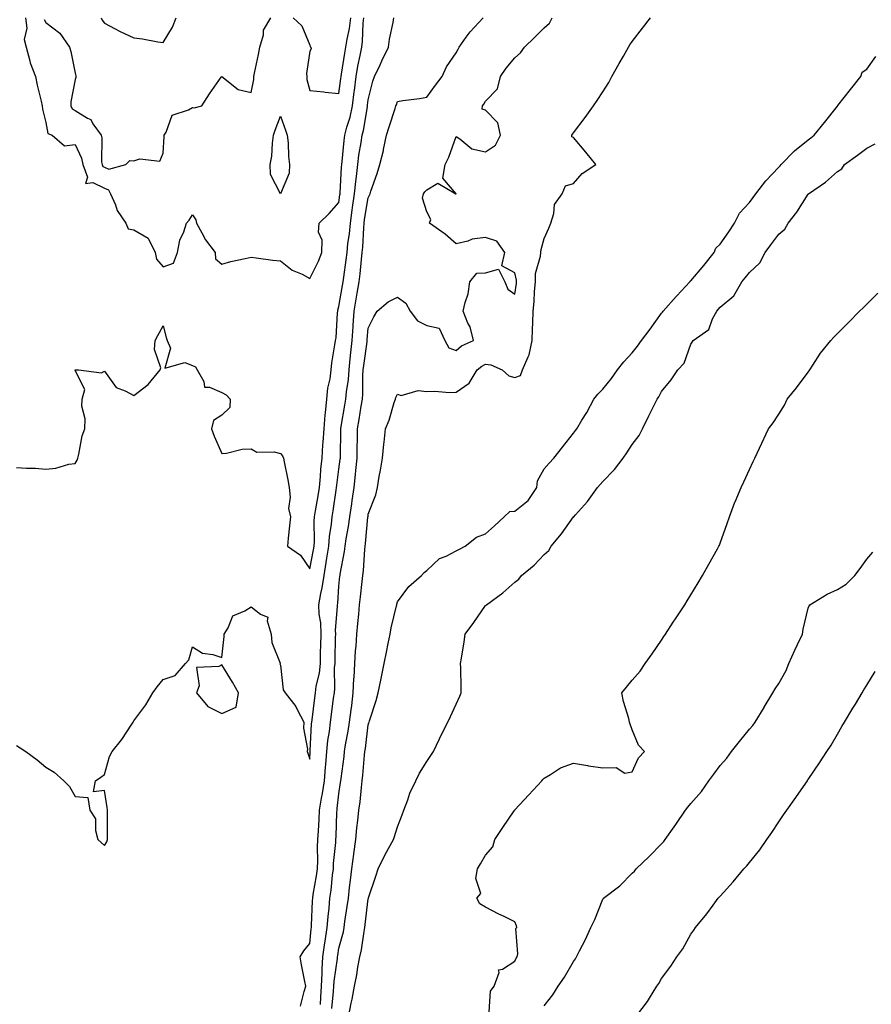
# Model space of a CAD drawing. Units: inches. Extents: x 971123 to 973763, y 7208138 to 7210778.
# Drawn here: x 972529 to 972820, y 7209976 to 7210311 of the extents above; entities that cross this region are included whole.
import ezdxf

# ---------------------------------------------------------------- set-up
doc = ezdxf.new("R2010")
doc.units = ezdxf.units.IN
doc.header["$MEASUREMENT"] = 0
doc.layers.add('Contour_97117208', color=7, linetype='Continuous', true_color=0xd324b1)

msp = doc.modelspace()

# ---------------------------------------------------------------- linework, layer by layer
at = {"layer": 'Contour_97117208'}
for points in [[(972528.05, 7210063.89, 3134), (972529.3, 7210063.17, 3134), (972531.22, 7210061.92, 3134), (972535.14, 7210059.01, 3134), (972538.05, 7210056.49, 3134), (972540.96, 7210054.83, 3134), (972544.17, 7210051.92, 3134), (972546.11, 7210049.97, 3134), (972548.05, 7210046.51, 3134), (972552.35, 7210046.22, 3134), (972553.02, 7210041.92, 3134), (972555.01, 7210038.89, 3134), (972555, 7210034.97, 3134), (972555.85, 7210031.92, 3134), (972556.99, 7210030.87, 3134), (972558.05, 7210029.79, 3134), (972558.88, 7210031.1, 3134), (972559.13, 7210031.92, 3134), (972559.11, 7210032.99, 3134), (972559.1, 7210040.87, 3134), (972559.09, 7210041.92, 3134), (972558.95, 7210042.82, 3134), (972558.05, 7210048.58, 3134), (972554.27, 7210048.15, 3134), (972555.04, 7210051.92, 3134), (972556.86, 7210053.11, 3134), (972558.05, 7210053.99, 3134), (972559.82, 7210060.14, 3134), (972560.67, 7210061.92, 3134), (972563.95, 7210066.02, 3134), (972567.37, 7210071.24, 3134), (972567.84, 7210071.92, 3134), (972567.91, 7210072.06, 3134), (972568.05, 7210072.31, 3134), (972572.13, 7210077.84, 3134), (972574.51, 7210081.92, 3134), (972576.05, 7210083.93, 3134), (972578.05, 7210086.43, 3134), (972582.15, 7210087.82, 3134), (972585.66, 7210091.92, 3134), (972586.88, 7210093.09, 3134), (972588.05, 7210097.6, 3134), (972591.52, 7210095.38, 3134), (972595.01, 7210094.97, 3134), (972598.05, 7210093.95, 3134), (972598.89, 7210101.08, 3134), (972598.85, 7210101.92, 3134), (972600.21, 7210104.09, 3134), (972601.88, 7210108.09, 3134), (972605.96, 7210109.83, 3134), (972608.05, 7210111.16, 3134), (972611.24, 7210108.74, 3134), (972613.79, 7210107.66, 3134), (972613.51, 7210106.47, 3134), (972614.89, 7210101.92, 3134), (972615.13, 7210099.01, 3134), (972617.94, 7210092.04, 3134), (972617.96, 7210091.92, 3134), (972617.93, 7210091.8, 3134), (972618.05, 7210091.31, 3134), (972619.05, 7210082.92, 3134), (972619.74, 7210081.92, 3134), (972623.36, 7210077.23, 3134), (972623.82, 7210076.16, 3134), (972626.01, 7210071.92, 3134), (972625.99, 7210069.87, 3134), (972627.26, 7210062.7, 3134), (972627.25, 7210061.92, 3134), (972627.44, 7210061.31, 3134), (972628.05, 7210059.32, 3134), (972628.21, 7210061.76, 3134), (972628.22, 7210061.92, 3134), (972628.24, 7210062.12, 3134), (972628.68, 7210071.3, 3134), (972628.75, 7210071.92, 3134), (972628.85, 7210072.72, 3134), (972629.77, 7210080.2, 3134), (972629.99, 7210081.92, 3134), (972630.28, 7210084.15, 3134), (972631.36, 7210088.62, 3134), (972631.69, 7210091.92, 3134), (972631.79, 7210095.65, 3134), (972631.86, 7210098.11, 3134), (972631.96, 7210101.92, 3134), (972631.81, 7210105.69, 3134), (972631.32, 7210108.64, 3134), (972631.17, 7210111.92, 3134), (972631.83, 7210115.71, 3134), (972632.32, 7210117.66, 3134), (972632.94, 7210121.92, 3134), (972633.7, 7210126.26, 3134), (972633.91, 7210127.78, 3134), (972634.59, 7210131.92, 3134), (972634.81, 7210135.16, 3134), (972635.49, 7210139.36, 3134), (972635.7, 7210141.92, 3134), (972636.03, 7210143.95, 3134), (972637.05, 7210150.92, 3134), (972637.22, 7210151.92, 3134), (972637.29, 7210152.68, 3134), (972638.05, 7210158.15, 3134), (972638.5, 7210161.47, 3134), (972638.54, 7210161.92, 3134), (972638.55, 7210162.41, 3134), (972638.69, 7210171.28, 3134), (972638.7, 7210171.92, 3134), (972638.83, 7210172.7, 3134), (972640.08, 7210179.89, 3134), (972640.42, 7210181.92, 3134), (972640.63, 7210184.5, 3134), (972641.26, 7210188.72, 3134), (972641.48, 7210191.92, 3134), (972641.91, 7210195.77, 3134), (972642.09, 7210197.88, 3134), (972642.56, 7210201.92, 3134), (972642.86, 7210206.72, 3134), (972642.87, 7210207.1, 3134), (972643.2, 7210211.92, 3134), (972643.9, 7210216.08, 3134), (972644.25, 7210218.11, 3134), (972644.9, 7210221.92, 3134), (972645.25, 7210224.73, 3134), (972645.72, 7210229.58, 3134), (972645.99, 7210231.92, 3134), (972646.17, 7210233.8, 3134), (972646.47, 7210240.34, 3134), (972646.61, 7210241.92, 3134), (972646.79, 7210243.19, 3134), (972648.05, 7210250.59, 3134), (972648.51, 7210251.47, 3134), (972648.67, 7210251.92, 3134), (972648.96, 7210252.82, 3134), (972651.12, 7210258.85, 3134), (972651.99, 7210261.92, 3134), (972653.21, 7210266.76, 3134), (972653.26, 7210267.13, 3134), (972654.26, 7210271.92, 3134), (972655.16, 7210274.81, 3134), (972657.22, 7210281.08, 3134), (972657.48, 7210281.92, 3134), (972657.62, 7210282.35, 3134), (972658.05, 7210283.44, 3134), (972659.87, 7210283.74, 3134), (972665.48, 7210284.48, 3134), (972668.05, 7210284.93, 3134), (972671.02, 7210288.95, 3134), (972673.28, 7210291.92, 3134), (972674.73, 7210295.24, 3134), (972678.05, 7210300.06, 3134), (972678.69, 7210301.28, 3134), (972679.04, 7210301.92, 3134), (972681.47, 7210305.34, 3134), (972682.74, 7210307.23, 3134), (972687.2, 7210311.92, 3134)], [(972528.05, 7210158.72, 3135), (972531.51, 7210158.46, 3135), (972534.55, 7210158.42, 3135), (972538.05, 7210158.13, 3135), (972541.53, 7210158.44, 3135), (972545.89, 7210159.77, 3135), (972548.05, 7210160.03, 3135), (972548.75, 7210161.22, 3135), (972549.01, 7210161.92, 3135), (972549.36, 7210163.23, 3135), (972550.46, 7210169.5, 3135), (972551.32, 7210171.92, 3135), (972551.45, 7210175.32, 3135), (972550.34, 7210179.63, 3135), (972550.49, 7210181.92, 3135), (972551.38, 7210185.26, 3135), (972548.05, 7210191.76, 3135), (972548.04, 7210191.9, 3135), (972548.03, 7210191.92, 3135), (972548.03, 7210191.94, 3135), (972548.05, 7210192.02, 3135), (972548.08, 7210191.94, 3135), (972549.16, 7210191.92, 3135), (972557.07, 7210190.94, 3135), (972558.05, 7210191.55, 3135), (972562.09, 7210185.96, 3135), (972565.16, 7210184.81, 3135), (972568.05, 7210183.19, 3135), (972572.98, 7210186.98, 3135), (972577.06, 7210191.92, 3135), (972577.27, 7210192.7, 3135), (972575.07, 7210198.95, 3135), (972575.34, 7210201.92, 3135), (972576.29, 7210203.68, 3135), (972578.05, 7210206.96, 3135), (972579.09, 7210202.97, 3135), (972579.45, 7210201.92, 3135), (972580.56, 7210199.4, 3135), (972578.62, 7210192.49, 3135), (972585.44, 7210194.52, 3135), (972588.05, 7210193.4, 3135), (972589.09, 7210192.96, 3135), (972589.7, 7210191.92, 3135), (972591.92, 7210188.05, 3135), (972592.16, 7210186.04, 3135), (972593.85, 7210186.12, 3135), (972598.05, 7210184.26, 3135), (972599.61, 7210183.48, 3135), (972600.95, 7210181.92, 3135), (972600.78, 7210179.19, 3135), (972598.05, 7210176.47, 3135), (972595.25, 7210174.71, 3135), (972594.58, 7210171.92, 3135), (972595.45, 7210169.32, 3135), (972598.05, 7210163.44, 3135), (972599.67, 7210163.54, 3135), (972605.06, 7210164.91, 3135), (972608.05, 7210165.03, 3135), (972610.05, 7210163.91, 3135), (972615.92, 7210164.05, 3135), (972618.05, 7210163.5, 3135), (972618.8, 7210162.68, 3135), (972619.15, 7210161.92, 3135), (972619.38, 7210160.59, 3135), (972620.61, 7210154.48, 3135), (972621.01, 7210151.92, 3135), (972621.43, 7210148.54, 3135), (972620.83, 7210144.71, 3135), (972621.5, 7210141.92, 3135), (972621.22, 7210138.76, 3135), (972620.77, 7210134.63, 3135), (972620.52, 7210131.92, 3135), (972624.97, 7210128.83, 3135), (972628.05, 7210124.11, 3135), (972629.36, 7210130.61, 3135), (972629.57, 7210131.92, 3135), (972629.68, 7210133.56, 3135), (972629.57, 7210140.4, 3135), (972629.7, 7210141.92, 3135), (972630.02, 7210143.89, 3135), (972630.92, 7210149.05, 3135), (972631.38, 7210151.92, 3135), (972631.73, 7210155.59, 3135), (972631.88, 7210158.09, 3135), (972632.27, 7210161.92, 3135), (972632.57, 7210166.43, 3135), (972632.67, 7210167.31, 3135), (972632.94, 7210171.92, 3135), (972633.31, 7210176.65, 3135), (972633.44, 7210177.31, 3135), (972633.89, 7210181.92, 3135), (972634.27, 7210185.71, 3135), (972635, 7210188.87, 3135), (972635.39, 7210191.92, 3135), (972635.62, 7210194.36, 3135), (972636.68, 7210200.55, 3135), (972636.83, 7210201.92, 3135), (972637.09, 7210202.88, 3135), (972637.57, 7210211.43, 3135), (972637.66, 7210211.92, 3135), (972637.66, 7210212.31, 3135), (972638.05, 7210213.6, 3135), (972639.25, 7210220.73, 3135), (972639.46, 7210221.92, 3135), (972639.65, 7210223.52, 3135), (972640.51, 7210229.46, 3135), (972640.8, 7210231.92, 3135), (972641.12, 7210234.99, 3135), (972641.6, 7210238.37, 3135), (972641.93, 7210241.92, 3135), (972642.56, 7210246.43, 3135), (972642.66, 7210247.31, 3135), (972643.34, 7210251.92, 3135), (972643.76, 7210256.22, 3135), (972644.02, 7210257.88, 3135), (972644.45, 7210261.92, 3135), (972644.86, 7210265.1, 3135), (972645.61, 7210269.48, 3135), (972645.95, 7210271.92, 3135), (972646.37, 7210273.6, 3135), (972647.73, 7210281.59, 3135), (972647.8, 7210281.92, 3135), (972647.83, 7210282.15, 3135), (972648.05, 7210284.03, 3135), (972649.63, 7210290.34, 3135), (972650.18, 7210291.92, 3135), (972652.08, 7210295.94, 3135), (972652.7, 7210297.27, 3135), (972654.93, 7210301.92, 3135), (972655.31, 7210304.67, 3135), (972656.49, 7210310.36, 3135), (972656.72, 7210311.92, 3135)], [(972531.18, 7210311.92, 3136), (972531.56, 7210308.42, 3136), (972530.71, 7210304.58, 3136), (972531.3, 7210301.92, 3136), (972532.63, 7210297.33, 3136), (972532.77, 7210296.63, 3136), (972534.59, 7210291.92, 3136), (972535.16, 7210289.03, 3136), (972536.45, 7210283.52, 3136), (972536.78, 7210281.92, 3136), (972536.95, 7210280.83, 3136), (972538.05, 7210276.24, 3136), (972538.69, 7210272.56, 3136), (972540.24, 7210271.92, 3136), (972544.41, 7210268.29, 3136), (972548.05, 7210268.8, 3136), (972550.25, 7210264.13, 3136), (972550.66, 7210261.92, 3136), (972552.28, 7210257.68, 3136), (972551.57, 7210255.44, 3136), (972554.1, 7210255.87, 3136), (972558.05, 7210253.85, 3136), (972559.43, 7210253.29, 3136), (972560.11, 7210251.92, 3136), (972561.78, 7210248.19, 3136), (972562.42, 7210246.3, 3136), (972565.35, 7210241.92, 3136), (972566.12, 7210239.99, 3136), (972568.05, 7210239.65, 3136), (972573.01, 7210236.88, 3136), (972575.36, 7210231.92, 3136), (972575.79, 7210229.67, 3136), (972578.05, 7210227.1, 3136), (972581.64, 7210228.33, 3136), (972582.92, 7210231.92, 3136), (972583.77, 7210236.2, 3136), (972585.12, 7210238.99, 3136), (972586.07, 7210241.92, 3136), (972586.98, 7210242.99, 3136), (972588.05, 7210244.85, 3136), (972589.28, 7210243.15, 3136), (972589.45, 7210241.92, 3136), (972591.28, 7210238.68, 3136), (972592.47, 7210236.33, 3136), (972595.77, 7210231.92, 3136), (972595.91, 7210229.79, 3136), (972598.05, 7210227.97, 3136), (972601.11, 7210228.87, 3136), (972606.01, 7210229.89, 3136), (972608.05, 7210230.4, 3136), (972609.8, 7210230.18, 3136), (972615.53, 7210229.4, 3136), (972618.05, 7210229.09, 3136), (972622.13, 7210226, 3136), (972625.44, 7210224.54, 3136), (972628.05, 7210223.15, 3136), (972631.01, 7210228.97, 3136), (972632.21, 7210231.92, 3136), (972632.33, 7210236.2, 3136), (972631.01, 7210238.95, 3136), (972631.27, 7210241.92, 3136), (972634.67, 7210245.3, 3136), (972638.05, 7210248.99, 3136), (972638.35, 7210251.61, 3136), (972638.4, 7210251.92, 3136), (972638.44, 7210252.31, 3136), (972638.93, 7210261.04, 3136), (972639.03, 7210261.92, 3136), (972639.17, 7210263.03, 3136), (972639.85, 7210270.12, 3136), (972640.09, 7210271.92, 3136), (972640.78, 7210274.65, 3136), (972641.83, 7210278.13, 3136), (972642.67, 7210281.92, 3136), (972643.25, 7210286.72, 3136), (972643.3, 7210287.17, 3136), (972643.87, 7210291.92, 3136), (972644.51, 7210295.46, 3136), (972645.3, 7210299.17, 3136), (972645.82, 7210301.92, 3136), (972646.12, 7210303.85, 3136), (972646.3, 7210310.18, 3136), (972646.52, 7210311.92, 3136)], [(972537.52, 7210311.39, 3137), (972538.05, 7210310.36, 3137), (972542.89, 7210306.76, 3137), (972546.08, 7210301.92, 3137), (972546.6, 7210300.47, 3137), (972548.05, 7210293.11, 3137), (972548.27, 7210292.15, 3137), (972548.29, 7210291.92, 3137), (972548.3, 7210291.67, 3137), (972548.05, 7210290.96, 3137), (972546.64, 7210283.33, 3137), (972546.61, 7210281.92, 3137), (972547.09, 7210280.96, 3137), (972548.05, 7210280.32, 3137), (972552.23, 7210277.74, 3137), (972553.38, 7210277.25, 3137), (972554.14, 7210275.83, 3137), (972556.88, 7210271.92, 3137), (972557.15, 7210271.02, 3137), (972557.05, 7210262.92, 3137), (972557.24, 7210261.92, 3137), (972557.46, 7210261.33, 3137), (972558.05, 7210261.04, 3137), (972559.55, 7210260.42, 3137), (972565.36, 7210261.92, 3137), (972566.69, 7210263.27, 3137), (972568.05, 7210263.23, 3137), (972570.07, 7210263.95, 3137), (972576.9, 7210263.07, 3137), (972578.05, 7210265.83, 3137), (972578.44, 7210271.53, 3137), (972578.48, 7210271.92, 3137), (972579.15, 7210273.03, 3137), (972581.15, 7210278.83, 3137), (972586.67, 7210280.55, 3137), (972588.05, 7210281.35, 3137), (972588.71, 7210281.26, 3137), (972591.27, 7210281.92, 3137), (972593.89, 7210286.08, 3137), (972597.91, 7210291.78, 3137), (972598.01, 7210291.92, 3137), (972598.03, 7210291.94, 3137), (972598.06, 7210291.94, 3137), (972598.09, 7210291.92, 3137), (972603.69, 7210287.56, 3137), (972608.05, 7210286.53, 3137), (972608.99, 7210290.98, 3137), (972608.96, 7210291.92, 3137), (972609.2, 7210293.07, 3137), (972610.56, 7210299.4, 3137), (972611.1, 7210301.92, 3137), (972612.25, 7210306.12, 3137), (972612.27, 7210307.7, 3137), (972614.76, 7210311.92, 3137)], [(972556.94, 7210311.92, 3138), (972557.29, 7210311.16, 3138), (972558.05, 7210310.12, 3138), (972561.73, 7210308.25, 3138), (972563.46, 7210307.33, 3138), (972568.05, 7210305.14, 3138), (972570.99, 7210304.85, 3138), (972576.21, 7210303.76, 3138), (972578.05, 7210303.54, 3138), (972581.21, 7210308.76, 3138), (972582.51, 7210311.92, 3138)], [(972622.44, 7210311.92, 3137), (972625.35, 7210309.22, 3137), (972628.05, 7210302.6, 3137), (972628.27, 7210302.15, 3137), (972628.46, 7210301.92, 3137), (972628.55, 7210301.41, 3137), (972628.05, 7210300.63, 3137), (972627.02, 7210292.96, 3137), (972627.07, 7210291.92, 3137), (972627.05, 7210290.92, 3137), (972628.05, 7210287.17, 3137), (972632.86, 7210286.72, 3137), (972633.32, 7210286.65, 3137), (972638.05, 7210286.14, 3137), (972638.67, 7210291.3, 3137), (972638.74, 7210291.92, 3137), (972638.9, 7210292.76, 3137), (972640.06, 7210299.91, 3137), (972640.44, 7210301.92, 3137), (972640.86, 7210304.73, 3137), (972641.69, 7210308.27, 3137), (972642.14, 7210311.92, 3137)], [(972624.9, 7209975.08, 3133), (972626.17, 7209980.03, 3133), (972626.72, 7209981.92, 3133), (972626.43, 7209983.54, 3133), (972625.29, 7209989.17, 3133), (972624.82, 7209991.92, 3133), (972626.04, 7209993.93, 3133), (972628.05, 7209996.41, 3133), (972628.59, 7210001.39, 3133), (972628.67, 7210001.92, 3133), (972628.71, 7210002.58, 3133), (972629.03, 7210010.94, 3133), (972629.1, 7210011.92, 3133), (972629.29, 7210013.17, 3133), (972630.43, 7210019.54, 3133), (972630.76, 7210021.92, 3133), (972630.86, 7210024.73, 3133), (972630.75, 7210029.22, 3133), (972630.85, 7210031.92, 3133), (972631.01, 7210034.87, 3133), (972631.25, 7210038.72, 3133), (972631.42, 7210041.92, 3133), (972632.07, 7210045.94, 3133), (972632.41, 7210047.56, 3133), (972633.06, 7210051.92, 3133), (972633.44, 7210056.53, 3133), (972633.53, 7210057.41, 3133), (972633.92, 7210061.92, 3133), (972634.3, 7210065.67, 3133), (972634.79, 7210068.66, 3133), (972635.16, 7210071.92, 3133), (972635.48, 7210074.5, 3133), (972636.23, 7210080.1, 3133), (972636.47, 7210081.92, 3133), (972636.64, 7210083.33, 3133), (972636.55, 7210090.42, 3133), (972636.69, 7210091.92, 3133), (972636.73, 7210093.25, 3133), (972636.91, 7210100.77, 3133), (972636.94, 7210101.92, 3133), (972636.89, 7210103.07, 3133), (972637.56, 7210111.43, 3133), (972637.53, 7210111.92, 3133), (972637.61, 7210112.35, 3133), (972638.05, 7210118.27, 3133), (972638.37, 7210121.59, 3133), (972638.41, 7210121.92, 3133), (972638.47, 7210122.33, 3133), (972639.94, 7210130.03, 3133), (972640.17, 7210131.92, 3133), (972640.54, 7210134.4, 3133), (972641.35, 7210138.62, 3133), (972641.78, 7210141.92, 3133), (972642.42, 7210146.3, 3133), (972642.58, 7210147.39, 3133), (972643.23, 7210151.92, 3133), (972643.69, 7210156.28, 3133), (972643.8, 7210157.68, 3133), (972644.24, 7210161.92, 3133), (972644.29, 7210165.67, 3133), (972644.32, 7210168.19, 3133), (972644.37, 7210171.92, 3133), (972644.91, 7210175.06, 3133), (972645.67, 7210179.54, 3133), (972646.07, 7210181.92, 3133), (972646.21, 7210183.76, 3133), (972646.18, 7210190.06, 3133), (972646.31, 7210191.92, 3133), (972646.49, 7210193.48, 3133), (972647.61, 7210201.49, 3133), (972647.66, 7210201.92, 3133), (972647.69, 7210202.29, 3133), (972648.05, 7210206.12, 3133), (972649.92, 7210210.05, 3133), (972651.05, 7210211.92, 3133), (972654.84, 7210215.14, 3133), (972658.05, 7210216.74, 3133), (972660.8, 7210214.67, 3133), (972662.32, 7210211.92, 3133), (972664.86, 7210208.72, 3133), (972668.05, 7210207.04, 3133), (972672.26, 7210206.14, 3133), (972674.11, 7210201.92, 3133), (972675.55, 7210199.42, 3133), (972678.05, 7210198.62, 3133), (972679.84, 7210200.14, 3133), (972683.88, 7210201.92, 3133), (972682.79, 7210206.65, 3133), (972682.04, 7210207.92, 3133), (972680.38, 7210211.92, 3133), (972681.03, 7210214.89, 3133), (972682.12, 7210217.86, 3133), (972682.72, 7210221.92, 3133), (972685.07, 7210224.89, 3133), (972688.05, 7210225.08, 3133), (972692.47, 7210226.33, 3133), (972694.62, 7210221.92, 3133), (972695.61, 7210219.48, 3133), (972698.05, 7210217.78, 3133), (972698.57, 7210221.39, 3133), (972698.62, 7210221.92, 3133), (972698.63, 7210222.51, 3133), (972698.05, 7210225.03, 3133), (972693.56, 7210227.43, 3133), (972694.56, 7210231.92, 3133), (972691.92, 7210235.79, 3133), (972688.05, 7210237.06, 3133), (972683.46, 7210236.51, 3133), (972681.95, 7210235.83, 3133), (972678.05, 7210234.95, 3133), (972674.32, 7210238.19, 3133), (972668.92, 7210241.92, 3133), (972669.38, 7210243.25, 3133), (972668.05, 7210245.79, 3133), (972666.59, 7210250.46, 3133), (972666.83, 7210251.92, 3133), (972667.35, 7210252.62, 3133), (972668.05, 7210253.31, 3133), (972671.75, 7210255.61, 3133), (972677.93, 7210251.92, 3133), (972678.01, 7210251.88, 3133), (972678.05, 7210251.9, 3133), (972678.06, 7210251.92, 3133), (972678.06, 7210251.94, 3133), (972678.05, 7210251.96, 3133), (972673.47, 7210257.33, 3133), (972674.24, 7210261.92, 3133), (972675.5, 7210264.48, 3133), (972678.05, 7210271.51, 3133), (972679.29, 7210270.69, 3133), (972683.37, 7210267.25, 3133), (972688.05, 7210266.26, 3133), (972691.42, 7210268.54, 3133), (972693.17, 7210271.92, 3133), (972692.26, 7210276.14, 3133), (972688.05, 7210280.49, 3133), (972686.92, 7210280.79, 3133), (972687.01, 7210281.92, 3133), (972687.44, 7210282.53, 3133), (972688.05, 7210283.5, 3133), (972692.16, 7210287.8, 3133), (972693.15, 7210291.92, 3133), (972695.11, 7210294.85, 3133), (972698.05, 7210298.29, 3133), (972700, 7210299.97, 3133), (972701.27, 7210301.92, 3133), (972704.7, 7210305.28, 3133), (972708.05, 7210308.54, 3133), (972709.82, 7210310.14, 3133), (972710.72, 7210311.92, 3133)], [(972631.79, 7209975.67, 3132), (972631.86, 7209978.11, 3132), (972632.1, 7209981.92, 3132), (972632.34, 7209986.2, 3132), (972632.3, 7209987.68, 3132), (972632.56, 7209991.92, 3132), (972633.24, 7209996.72, 3132), (972633.31, 7209997.19, 3132), (972634.04, 7210001.92, 3132), (972634.31, 7210005.65, 3132), (972634.66, 7210008.54, 3132), (972634.94, 7210011.92, 3132), (972635.34, 7210014.63, 3132), (972635.86, 7210019.73, 3132), (972636.17, 7210021.92, 3132), (972636.22, 7210023.74, 3132), (972636.96, 7210030.83, 3132), (972637.01, 7210031.92, 3132), (972637.05, 7210032.92, 3132), (972637.36, 7210041.24, 3132), (972637.4, 7210041.92, 3132), (972637.48, 7210042.49, 3132), (972638.05, 7210047.49, 3132), (972638.62, 7210051.35, 3132), (972638.68, 7210051.92, 3132), (972638.76, 7210052.64, 3132), (972639.78, 7210060.2, 3132), (972639.95, 7210061.92, 3132), (972640.32, 7210064.19, 3132), (972641.17, 7210068.81, 3132), (972641.62, 7210071.92, 3132), (972642.17, 7210076.04, 3132), (972642.38, 7210077.58, 3132), (972642.94, 7210081.92, 3132), (972643.16, 7210086.8, 3132), (972643.19, 7210087.06, 3132), (972643.44, 7210091.92, 3132), (972643.72, 7210096.24, 3132), (972643.87, 7210097.74, 3132), (972644.16, 7210101.92, 3132), (972644.51, 7210105.46, 3132), (972644.78, 7210108.66, 3132), (972645.09, 7210111.92, 3132), (972645.37, 7210114.6, 3132), (972645.95, 7210119.83, 3132), (972646.17, 7210121.92, 3132), (972646.4, 7210123.58, 3132), (972646.87, 7210130.75, 3132), (972647.01, 7210131.92, 3132), (972647.14, 7210132.82, 3132), (972647.91, 7210141.78, 3132), (972647.93, 7210141.92, 3132), (972647.95, 7210142.02, 3132), (972648.05, 7210142.78, 3132), (972650.61, 7210149.36, 3132), (972651.16, 7210151.92, 3132), (972651.81, 7210155.67, 3132), (972652.21, 7210157.76, 3132), (972652.9, 7210161.92, 3132), (972653.34, 7210166.63, 3132), (972653.47, 7210167.33, 3132), (972653.96, 7210171.92, 3132), (972655.16, 7210174.81, 3132), (972656.91, 7210180.79, 3132), (972657.31, 7210181.92, 3132), (972657.43, 7210182.55, 3132), (972658.05, 7210183.66, 3132), (972659.3, 7210183.17, 3132), (972665.01, 7210184.97, 3132), (972668.05, 7210184.56, 3132), (972670.78, 7210184.65, 3132), (972675.73, 7210184.24, 3132), (972678.05, 7210184.34, 3132), (972682.49, 7210187.47, 3132), (972685.23, 7210191.92, 3132), (972686.73, 7210193.25, 3132), (972688.05, 7210193.95, 3132), (972689.82, 7210193.68, 3132), (972693.68, 7210191.92, 3132), (972696.01, 7210189.89, 3132), (972698.05, 7210189.38, 3132), (972699.92, 7210190.05, 3132), (972700.65, 7210191.92, 3132), (972702.54, 7210196.41, 3132), (972702.93, 7210197.04, 3132), (972703.92, 7210201.92, 3132), (972704.09, 7210205.88, 3132), (972704.15, 7210208.01, 3132), (972704.32, 7210211.92, 3132), (972704.64, 7210215.32, 3132), (972704.76, 7210218.62, 3132), (972705.03, 7210221.92, 3132), (972705.11, 7210224.85, 3132), (972706.83, 7210230.69, 3132), (972706.88, 7210231.92, 3132), (972706.98, 7210232.99, 3132), (972708.05, 7210236.69, 3132), (972709.67, 7210240.3, 3132), (972710.27, 7210241.92, 3132), (972711.37, 7210245.24, 3132), (972711.6, 7210248.37, 3132), (972714.22, 7210251.92, 3132), (972715.25, 7210254.71, 3132), (972718.05, 7210255.44, 3132), (972721.03, 7210258.93, 3132), (972725.61, 7210261.92, 3132), (972722.26, 7210266.14, 3132), (972718.05, 7210271.2, 3132), (972717.48, 7210271.35, 3132), (972717.42, 7210271.92, 3132), (972717.7, 7210272.27, 3132), (972718.05, 7210272.72, 3132), (972722.01, 7210277.96, 3132), (972724.81, 7210281.92, 3132), (972726.15, 7210283.81, 3132), (972728.05, 7210286.71, 3132), (972730.05, 7210289.93, 3132), (972731.16, 7210291.92, 3132), (972733.56, 7210296.41, 3132), (972735.05, 7210298.93, 3132), (972736.79, 7210301.92, 3132), (972737.25, 7210302.72, 3132), (972738.05, 7210303.91, 3132), (972741.58, 7210308.38, 3132), (972744.31, 7210311.92, 3132)], [(972635.63, 7209974.34, 3131), (972636.19, 7209980.06, 3131), (972636.31, 7209981.92, 3131), (972636.4, 7209983.58, 3131), (972637.5, 7209991.37, 3131), (972637.54, 7209991.92, 3131), (972637.6, 7209992.37, 3131), (972638.05, 7209994.81, 3131), (972639.54, 7210000.44, 3131), (972639.83, 7210001.92, 3131), (972640.1, 7210003.97, 3131), (972640.87, 7210009.09, 3131), (972641.24, 7210011.92, 3131), (972641.66, 7210015.53, 3131), (972641.98, 7210017.99, 3131), (972642.42, 7210021.92, 3131), (972643.1, 7210026.88, 3131), (972643.11, 7210026.98, 3131), (972643.81, 7210031.92, 3131), (972644.15, 7210035.83, 3131), (972644.51, 7210038.38, 3131), (972644.86, 7210041.92, 3131), (972645.22, 7210044.75, 3131), (972645.71, 7210049.58, 3131), (972645.99, 7210051.92, 3131), (972646.19, 7210053.78, 3131), (972646.76, 7210060.63, 3131), (972646.9, 7210061.92, 3131), (972647.05, 7210062.92, 3131), (972648.05, 7210071.02, 3131), (972648.28, 7210071.69, 3131), (972648.34, 7210071.92, 3131), (972648.46, 7210072.33, 3131), (972650.73, 7210079.24, 3131), (972651.38, 7210081.92, 3131), (972652.28, 7210086.16, 3131), (972652.58, 7210087.39, 3131), (972653.47, 7210091.92, 3131), (972654.22, 7210095.75, 3131), (972654.85, 7210098.72, 3131), (972655.49, 7210101.92, 3131), (972655.9, 7210104.07, 3131), (972657.66, 7210111.53, 3131), (972657.74, 7210111.92, 3131), (972657.81, 7210112.15, 3131), (972658.05, 7210112.86, 3131), (972661.83, 7210118.15, 3131), (972666.14, 7210121.92, 3131), (972667.09, 7210122.88, 3131), (972668.05, 7210123.56, 3131), (972672.36, 7210127.62, 3131), (972674.59, 7210128.46, 3131), (972678.05, 7210130.26, 3131), (972679.1, 7210130.87, 3131), (972681.09, 7210131.92, 3131), (972684.97, 7210134.99, 3131), (972688.05, 7210136.02, 3131), (972691.14, 7210138.83, 3131), (972694.36, 7210141.92, 3131), (972696.33, 7210143.64, 3131), (972698.05, 7210143.76, 3131), (972702.56, 7210147.41, 3131), (972705.51, 7210151.92, 3131), (972705.78, 7210154.19, 3131), (972708.05, 7210158.25, 3131), (972709.78, 7210160.2, 3131), (972711.33, 7210161.92, 3131), (972714.29, 7210165.67, 3131), (972718.05, 7210170.44, 3131), (972718.7, 7210171.28, 3131), (972719.21, 7210171.92, 3131), (972720.93, 7210174.79, 3131), (972722.55, 7210177.41, 3131), (972724.93, 7210181.92, 3131), (972726.32, 7210183.66, 3131), (972728.05, 7210185.44, 3131), (972730.97, 7210188.99, 3131), (972733, 7210191.92, 3131), (972735.25, 7210194.71, 3131), (972738.05, 7210197.8, 3131), (972739.91, 7210200.06, 3131), (972741.26, 7210201.92, 3131), (972744.13, 7210205.85, 3131), (972748.05, 7210211.26, 3131), (972748.34, 7210211.63, 3131), (972748.61, 7210211.92, 3131), (972753.06, 7210216.92, 3131), (972753.3, 7210217.17, 3131), (972757.7, 7210221.92, 3131), (972757.81, 7210222.17, 3131), (972758.05, 7210222.29, 3131), (972762.45, 7210227.53, 3131), (972766.06, 7210231.92, 3131), (972766.55, 7210233.42, 3131), (972768.05, 7210234.79, 3131), (972770.97, 7210238.99, 3131), (972773, 7210241.92, 3131), (972774.66, 7210245.32, 3131), (972778.05, 7210249.03, 3131), (972779.28, 7210250.69, 3131), (972780.18, 7210251.92, 3131), (972783.6, 7210256.37, 3131), (972788.05, 7210261.02, 3131), (972788.48, 7210261.49, 3131), (972788.89, 7210261.92, 3131), (972793.39, 7210266.59, 3131), (972798.05, 7210270.34, 3131), (972798.96, 7210271.02, 3131), (972800.15, 7210271.92, 3131), (972803.65, 7210276.33, 3131), (972808.05, 7210281.9, 3131), (972808.07, 7210281.92, 3131), (972808.16, 7210282.04, 3131), (972812.48, 7210287.49, 3131), (972816, 7210291.92, 3131), (972816.51, 7210293.46, 3131), (972818.05, 7210294.5, 3131), (972821.17, 7210298.8, 3131)], [(972641.46, 7209971.92, 3130), (972642.25, 7209976.12, 3130), (972642.54, 7209977.43, 3130), (972643.31, 7209981.92, 3130), (972644.15, 7209985.81, 3130), (972644.52, 7209988.4, 3130), (972645.2, 7209991.92, 3130), (972645.72, 7209994.26, 3130), (972646.61, 7210000.49, 3130), (972646.9, 7210001.92, 3130), (972647.03, 7210002.94, 3130), (972648.05, 7210011.71, 3130), (972648.11, 7210011.86, 3130), (972648.17, 7210012.04, 3130), (972650.58, 7210019.4, 3130), (972651.37, 7210021.92, 3130), (972653.6, 7210026.37, 3130), (972654.94, 7210028.81, 3130), (972656.61, 7210031.92, 3130), (972657.01, 7210032.96, 3130), (972658.05, 7210036.2, 3130), (972659.64, 7210040.32, 3130), (972660.22, 7210041.92, 3130), (972661.53, 7210045.4, 3130), (972662.24, 7210047.72, 3130), (972664.21, 7210051.92, 3130), (972665.46, 7210054.5, 3130), (972668.05, 7210058.52, 3130), (972669.41, 7210060.57, 3130), (972670.32, 7210061.92, 3130), (972672.33, 7210066.2, 3130), (972672.77, 7210067.19, 3130), (972675.22, 7210071.92, 3130), (972676.12, 7210073.85, 3130), (972678.05, 7210077.99, 3130), (972679.25, 7210080.71, 3130), (972679.7, 7210081.92, 3130), (972679.67, 7210083.54, 3130), (972679.57, 7210090.4, 3130), (972679.55, 7210091.92, 3130), (972679.85, 7210093.72, 3130), (972680.69, 7210099.28, 3130), (972681.14, 7210101.92, 3130), (972684.09, 7210105.88, 3130), (972688.05, 7210111.65, 3130), (972688.21, 7210111.76, 3130), (972688.33, 7210111.92, 3130), (972693.98, 7210115.98, 3130), (972698.05, 7210119.58, 3130), (972699.38, 7210120.59, 3130), (972700.28, 7210121.92, 3130), (972704.59, 7210125.38, 3130), (972708.05, 7210129.03, 3130), (972709.57, 7210130.4, 3130), (972710.37, 7210131.92, 3130), (972713.9, 7210136.06, 3130), (972718.05, 7210141.82, 3130), (972718.1, 7210141.88, 3130), (972718.13, 7210141.92, 3130), (972718.69, 7210142.56, 3130), (972722.82, 7210147.15, 3130), (972726.22, 7210151.92, 3130), (972727.1, 7210152.86, 3130), (972728.05, 7210153.93, 3130), (972732.01, 7210157.96, 3130), (972734.92, 7210161.92, 3130), (972736.24, 7210163.72, 3130), (972738.05, 7210166.47, 3130), (972740.39, 7210169.58, 3130), (972741.57, 7210171.92, 3130), (972743.7, 7210176.28, 3130), (972745.12, 7210178.99, 3130), (972746.61, 7210181.92, 3130), (972747.19, 7210182.78, 3130), (972748.05, 7210184.62, 3130), (972751.36, 7210188.62, 3130), (972753.65, 7210191.92, 3130), (972755.77, 7210194.19, 3130), (972758.05, 7210200.71, 3130), (972758.55, 7210201.41, 3130), (972758.87, 7210201.92, 3130), (972764.2, 7210205.77, 3130), (972765.44, 7210209.32, 3130), (972766.87, 7210211.92, 3130), (972767.42, 7210212.56, 3130), (972768.05, 7210213.29, 3130), (972772.76, 7210217.21, 3130), (972775.45, 7210221.92, 3130), (972776.62, 7210223.35, 3130), (972778.05, 7210225.14, 3130), (972781.57, 7210228.4, 3130), (972783.46, 7210231.92, 3130), (972785.37, 7210234.6, 3130), (972788.05, 7210238.27, 3130), (972790.09, 7210239.87, 3130), (972791.24, 7210241.92, 3130), (972794.23, 7210245.75, 3130), (972798.05, 7210251.82, 3130), (972798.11, 7210251.86, 3130), (972798.15, 7210251.92, 3130), (972803.99, 7210255.98, 3130), (972808.05, 7210259.62, 3130), (972809.5, 7210260.47, 3130), (972810.46, 7210261.92, 3130), (972814.86, 7210265.12, 3130), (972818.05, 7210267.58, 3130), (972820.97, 7210269.01, 3130)], [(972689.31, 7209973.17, 3129), (972689.75, 7209980.22, 3129), (972690.92, 7209981.92, 3129), (972692.65, 7209986.53, 3129), (972692.49, 7209987.49, 3129), (972693.86, 7209987.74, 3129), (972698.05, 7209990.4, 3129), (972698.5, 7209991.47, 3129), (972698.78, 7209991.92, 3129), (972699.1, 7209992.97, 3129), (972698.36, 7210001.61, 3129), (972698.7, 7210001.92, 3129), (972698.65, 7210002.51, 3129), (972698.05, 7210003.87, 3129), (972694.36, 7210005.61, 3129), (972692.57, 7210006.45, 3129), (972688.05, 7210008.83, 3129), (972686.04, 7210009.91, 3129), (972685.05, 7210011.92, 3129), (972686.44, 7210013.54, 3129), (972684.7, 7210018.56, 3129), (972685.32, 7210021.92, 3129), (972686.32, 7210023.64, 3129), (972688.05, 7210026.57, 3129), (972690.55, 7210029.42, 3129), (972691.19, 7210031.92, 3129), (972693.97, 7210036, 3129), (972697.82, 7210041.69, 3129), (972697.97, 7210041.92, 3129), (972698, 7210041.96, 3129), (972698.05, 7210042.04, 3129), (972702.84, 7210047.13, 3129), (972707.22, 7210051.92, 3129), (972707.62, 7210052.35, 3129), (972708.05, 7210052.84, 3129), (972710.19, 7210054.07, 3129), (972713.61, 7210056.37, 3129), (972718.05, 7210057.92, 3129), (972722.86, 7210057.1, 3129), (972723.18, 7210057.04, 3129), (972728.05, 7210056.28, 3129), (972732.55, 7210056.43, 3129), (972735.49, 7210054.48, 3129), (972738.05, 7210054.93, 3129), (972740.23, 7210059.75, 3129), (972742.2, 7210061.92, 3129), (972740.2, 7210064.07, 3129), (972738.05, 7210069.24, 3129), (972737.37, 7210071.24, 3129), (972737.17, 7210071.92, 3129), (972736.88, 7210073.09, 3129), (972735.09, 7210078.97, 3129), (972734.49, 7210081.92, 3129), (972736.16, 7210083.81, 3129), (972738.05, 7210086.16, 3129), (972740.72, 7210089.26, 3129), (972742.46, 7210091.92, 3129), (972744.83, 7210095.14, 3129), (972748.05, 7210099.85, 3129), (972748.87, 7210101.1, 3129), (972749.42, 7210101.92, 3129), (972752.08, 7210105.94, 3129), (972752.85, 7210107.12, 3129), (972756.02, 7210111.92, 3129), (972756.79, 7210113.19, 3129), (972758.05, 7210115.26, 3129), (972760.56, 7210119.4, 3129), (972762.06, 7210121.92, 3129), (972764.2, 7210125.77, 3129), (972767.12, 7210131, 3129), (972767.64, 7210131.92, 3129), (972767.78, 7210132.19, 3129), (972768.05, 7210132.88, 3129), (972770.42, 7210139.56, 3129), (972771.19, 7210141.92, 3129), (972773.09, 7210146.88, 3129), (972773.15, 7210147.02, 3129), (972775.21, 7210151.92, 3129), (972776.11, 7210153.85, 3129), (972778.05, 7210158.03, 3129), (972779.29, 7210160.69, 3129), (972779.86, 7210161.92, 3129), (972781.44, 7210165.3, 3129), (972784.51, 7210171.92, 3129), (972786.1, 7210173.87, 3129), (972788.05, 7210176.92, 3129), (972790, 7210179.97, 3129), (972790.96, 7210181.92, 3129), (972794.11, 7210185.87, 3129), (972798.05, 7210191.22, 3129), (972798.37, 7210191.61, 3129), (972798.59, 7210191.92, 3129), (972799.67, 7210193.54, 3129), (972802.29, 7210197.68, 3129), (972805.78, 7210201.92, 3129), (972806.87, 7210203.11, 3129), (972808.05, 7210204.34, 3129), (972811.84, 7210208.13, 3129), (972815.61, 7210211.92, 3129), (972816.83, 7210213.13, 3129), (972818.05, 7210214.36, 3129), (972821.82, 7210218.15, 3129)], [(972708.05, 7209975.16, 3128), (972710.97, 7209978.99, 3128), (972712.81, 7209981.92, 3128), (972714.96, 7209985.01, 3128), (972718.05, 7209990.34, 3128), (972718.71, 7209991.26, 3128), (972719.07, 7209991.92, 3128), (972720.09, 7209993.97, 3128), (972722.14, 7209997.82, 3128), (972723.98, 7210001.92, 3128), (972725.3, 7210004.67, 3128), (972728.05, 7210011.51, 3128), (972728.22, 7210011.76, 3128), (972728.3, 7210011.92, 3128), (972733.84, 7210016.14, 3128), (972738.05, 7210020.46, 3128), (972738.84, 7210021.14, 3128), (972739.42, 7210021.92, 3128), (972743.87, 7210026.1, 3128), (972748.05, 7210030.44, 3128), (972748.82, 7210031.16, 3128), (972749.27, 7210031.92, 3128), (972752.36, 7210036.22, 3128), (972752.94, 7210037.04, 3128), (972756.22, 7210041.92, 3128), (972757.01, 7210042.96, 3128), (972758.05, 7210044.17, 3128), (972761.69, 7210048.27, 3128), (972764.19, 7210051.92, 3128), (972765.86, 7210054.11, 3128), (972768.05, 7210057.06, 3128), (972770.37, 7210059.6, 3128), (972771.96, 7210061.92, 3128), (972774.68, 7210065.3, 3128), (972778.05, 7210069.48, 3128), (972779.25, 7210070.73, 3128), (972780.02, 7210071.92, 3128), (972783.05, 7210076.92, 3128), (972783.06, 7210076.94, 3128), (972786.07, 7210081.92, 3128), (972786.79, 7210083.19, 3128), (972788.05, 7210085.06, 3128), (972790.53, 7210089.44, 3128), (972791.49, 7210091.92, 3128), (972793.58, 7210096.39, 3128), (972794.45, 7210098.31, 3128), (972796.09, 7210101.92, 3128), (972796.37, 7210103.6, 3128), (972798.05, 7210110.73, 3128), (972798.39, 7210111.57, 3128), (972798.6, 7210111.92, 3128), (972804.51, 7210115.46, 3128), (972808.05, 7210117.08, 3128), (972810.99, 7210118.97, 3128), (972813.97, 7210121.92, 3128), (972815.77, 7210124.21, 3128), (972818.05, 7210127.49, 3128), (972820.14, 7210129.83, 3128)], [(972739.58, 7209971.92, 3127), (972743.29, 7209976.69, 3127), (972743.97, 7209977.84, 3127), (972746.51, 7209981.92, 3127), (972747.15, 7209982.82, 3127), (972748.05, 7209984.52, 3127), (972751.22, 7209988.74, 3127), (972753.27, 7209991.92, 3127), (972755.31, 7209994.67, 3127), (972758.05, 7209999.6, 3127), (972759.03, 7210000.94, 3127), (972759.7, 7210001.92, 3127), (972763.47, 7210006.51, 3127), (972765.68, 7210009.54, 3127), (972767.43, 7210011.92, 3127), (972767.75, 7210012.21, 3127), (972768.05, 7210012.62, 3127), (972772.47, 7210017.49, 3127), (972776.18, 7210021.92, 3127), (972777.12, 7210022.86, 3127), (972778.05, 7210024.01, 3127), (972781.54, 7210028.42, 3127), (972784.02, 7210031.92, 3127), (972785.67, 7210034.3, 3127), (972788.05, 7210037.9, 3127), (972789.7, 7210040.26, 3127), (972790.85, 7210041.92, 3127), (972793.81, 7210046.16, 3127), (972797.22, 7210051.1, 3127), (972797.8, 7210051.92, 3127), (972797.89, 7210052.08, 3127), (972798.05, 7210052.29, 3127), (972801.9, 7210058.07, 3127), (972804.39, 7210061.92, 3127), (972805.92, 7210064.05, 3127), (972808.05, 7210067.82, 3127), (972809.59, 7210070.38, 3127), (972810.52, 7210071.92, 3127), (972813.35, 7210076.63, 3127), (972814.19, 7210078.05, 3127), (972816.46, 7210081.92, 3127), (972817.09, 7210082.88, 3127), (972818.05, 7210084.52, 3127), (972820.87, 7210089.11, 3127)]]:
    msp.add_polyline3d(points, dxfattribs=at)
for points in [[(972618.05, 7210251.94, 3136), (972614.71, 7210258.58, 3136), (972614.59, 7210261.92, 3136), (972615.13, 7210264.85, 3136), (972615.32, 7210269.19, 3136), (972615.72, 7210271.92, 3136), (972616.31, 7210273.66, 3136), (972618.05, 7210278.38, 3136), (972619.84, 7210273.7, 3136), (972620.42, 7210271.92, 3136), (972620.67, 7210269.3, 3136), (972620.86, 7210264.73, 3136), (972621.15, 7210261.92, 3136), (972621.01, 7210258.97, 3136)], [(972598.05, 7210074.81, 3134), (972603.02, 7210076.96, 3134), (972603.78, 7210081.92, 3134), (972601.7, 7210085.57, 3134), (972598.05, 7210091.47, 3134), (972597.02, 7210090.88, 3134), (972589.42, 7210090.55, 3134), (972590.38, 7210084.26, 3134), (972589.43, 7210081.92, 3134), (972593.34, 7210077.21, 3134)]]:
    msp.add_polyline3d(points, close=True, dxfattribs=at)

doc.saveas('drawing.dxf')
